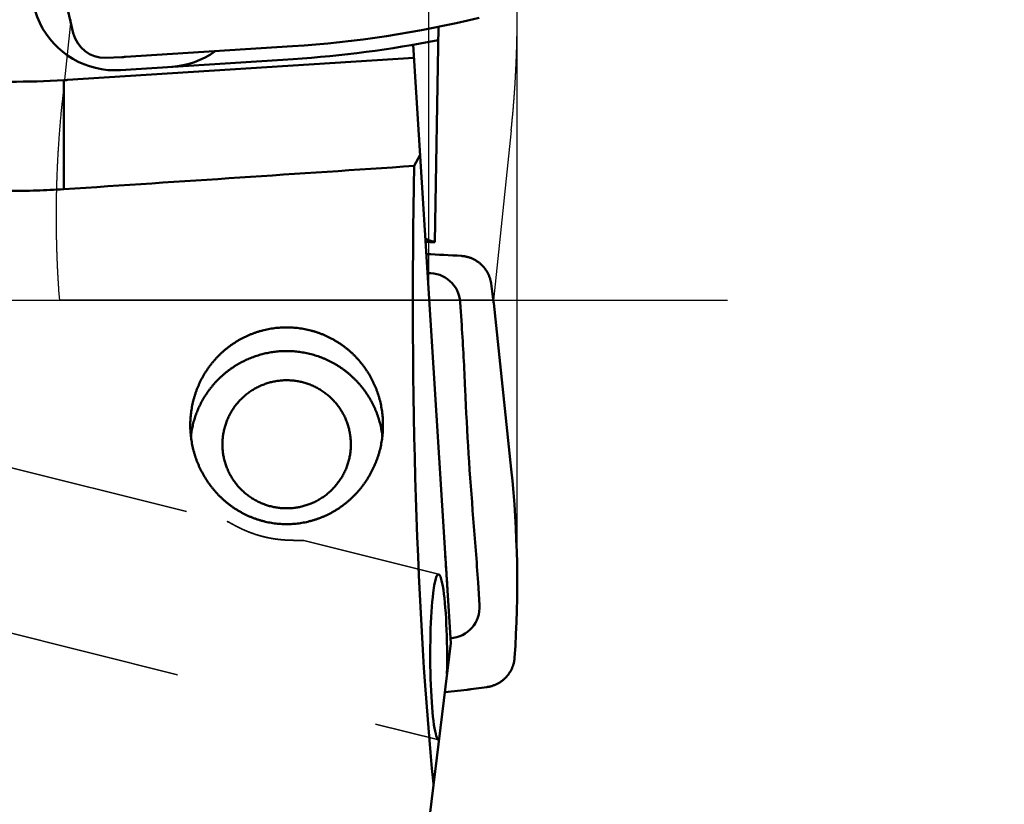
# Model space of a CAD drawing. Units: millimetres. Extents: x -94 to 132, y -66 to 79.
# Drawn here: x 94 to 109, y -8 to 4 of the extents above; entities that cross this region are included whole.
import ezdxf

# ---------------------------------------------------------------- set-up
doc = ezdxf.new("R2010")
doc.units = ezdxf.units.MM
doc.linetypes.add('CENTER2', pattern=[28.575, 19.05, -3.175, 3.175, -3.175])
doc.linetypes.add('DASHED2', pattern=[9.525, 6.35, -3.175])
for name, color, linetype, lineweight in [('1', 4, 'Continuous', 50), ('2', 7, 'Continuous', 25), ('3', 1, 'DASHED2', 35), ('4', 2, 'CENTER2', 25), ('cut', 1, 'Continuous', 25), ('nocut', 7, 'Continuous', 25), ('sk2', 7, 'Continuous', 25)]:
    doc.layers.add(name, color=color, linetype=linetype, lineweight=lineweight)
doc.styles.add('simplex', font='txt.shx', dxfattribs={"height": 3.5})
doc.dimstyles.new('コピー - ISO-25', dxfattribs={"dimscale": 0, "dimtxt": 3.5, "dimasz": 3.5, "dimexe": 1.5, "dimexo": 0, "dimgap": 2.3, "dimtad": 1, "dimdec": 8, "dimdsep": 46, "dimtxsty": 'simplex', "dimcen": 0.09, "dimclrd": 256, "dimclre": 256, "dimclrt": 256, "dimadec": 0, "dimazin": 0, "dimtfac": 1, "dimtofl": 0, "dimtmove": 0, "dimatfit": 3, "dimfxl": 1, "dimtolj": 1, "dimlwd": -1, "dimlwe": -1, "dimarcsym": 0})

# ---------------------------------------------------------------- blocks, each defined once
blk = doc.blocks.new('*D2952923')
at = {"layer": '2'}
for p, q in [((100.169, 11.096), (100.169, 31.5)), ((101.5, -4.4), (101.5, 31.5)), ((96.669, 30), (51.819, 30)), ((105, 30), (108.5, 30))]:
    blk.add_line(p, q, dxfattribs=at)
for points in [[(96.669, 29.417), (96.669, 30.583), (100.169, 30)], [(105, 30.583), (105, 29.417), (101.5, 30)]]:
    blk.add_solid(points, dxfattribs=at)
at = {"layer": 'Defpoints', "color": 0}
for p in [(101.5, 30), (100.169, 11.096), (101.5, -4.4)]:
    blk.add_point(p, dxfattribs=at)
at = {"layer": '2', "insert": (72.494, 34.05), "char_height": 3.5, "attachment_point": 5, "line_spacing_factor": 1.071429, "style": 'simplex'}
blk.add_mtext('\\A1;1.331 [.0524"]', dxfattribs=at)
blk = doc.blocks.new('*D2962934')
at = {"layer": '2'}
for p, q in [((27.825, 10.813), (27.825, 41.5)), ((101.5, -4.4), (101.5, 41.5)), ((31.325, 40), (98, 40))]:
    blk.add_line(p, q, dxfattribs=at)
for points in [[(31.325, 40.583), (31.325, 39.417), (27.825, 40)], [(98, 39.417), (98, 40.583), (101.5, 40)]]:
    blk.add_solid(points, dxfattribs=at)
at = {"layer": 'Defpoints', "color": 0}
for p in [(101.5, 40), (27.825, 10.813), (101.5, -4.4)]:
    blk.add_point(p, dxfattribs=at)
at = {"layer": '2', "insert": (64.663, 44.05), "char_height": 3.5, "attachment_point": 5, "line_spacing_factor": 1.071429, "style": 'simplex'}
blk.add_mtext('\\A1;73.68 [2.901"]', dxfattribs=at)
blk = doc.blocks.new('*D2972945')
at = {"layer": '2'}
for p, q in [((0, 18.55), (0, 51.5)), ((101.5, -4.4), (101.5, 51.5)), ((3.5, 50), (98, 50))]:
    blk.add_line(p, q, dxfattribs=at)
for points in [[(3.5, 50.583), (3.5, 49.417), (0, 50)], [(98, 49.417), (98, 50.583), (101.5, 50)]]:
    blk.add_solid(points, dxfattribs=at)
at = {"layer": 'Defpoints', "color": 0}
for p in [(101.5, 50), (0, 18.55), (101.5, -4.4)]:
    blk.add_point(p, dxfattribs=at)
at = {"layer": '2', "insert": (50.75, 54.05), "char_height": 3.5, "attachment_point": 5, "line_spacing_factor": 1.071429, "style": 'simplex'}
blk.add_mtext('\\A1;101.5 [3.996"]', dxfattribs=at)
blk = doc.blocks.new('*D2982956')
at = {"layer": '2'}
for p, q in [((100.169, 11.113), (119.13, 11.113)), ((117.63, 7.613), (117.63, -11.113)), ((117.63, -11.113), (117.63, -65.879))]:
    blk.add_line(p, q, dxfattribs=at)
blk.add_solid([(118.213, 7.613), (117.046, 7.613), (117.63, 11.113)], dxfattribs=at)
at = {"layer": 'Defpoints', "color": 0}
for p in [(100.169, 11.113), (101.5, -11.113), (117.63, -11.113)]:
    blk.add_point(p, dxfattribs=at)
at = {"layer": '2', "insert": (113.58, -40.246), "char_height": 3.5, "attachment_point": 5, "rotation": 90, "line_spacing_factor": 1.071429, "style": 'simplex'}
blk.add_mtext('\\A1;%%c22.225 [%%c.875"]', dxfattribs=at)
blk = doc.blocks.new('_None')
blk = doc.blocks.new('*D2992967')
at = {"layer": 'Defpoints', "color": 0}
for p in [(101.5, 60), (-57.15, 12.134), (101.5, -4.4)]:
    blk.add_point(p, dxfattribs=at)
at = {"layer": 'sk2'}
for p, q in [((-57.15, 12.134), (-57.15, 61.5)), ((101.5, -4.4), (101.5, 61.5)), ((-53.65, 60), (98, 60))]:
    blk.add_line(p, q, dxfattribs=at)
for points in [[(-53.65, 60.583), (-53.65, 59.417), (-57.15, 60)], [(98, 59.417), (98, 60.583), (101.5, 60)]]:
    blk.add_solid(points, dxfattribs=at)
at = {"layer": 'sk2', "insert": (22.175, 64.05), "char_height": 3.5, "attachment_point": 5, "line_spacing_factor": 1.071429, "style": 'simplex'}
blk.add_mtext('\\A1;158.65 [6.246"]', dxfattribs=at)

msp = doc.modelspace()

# ---------------------------------------------------------------- linework, layer by layer
at = {"layer": '1'}
for p, q in [((100.217246, 0.90221), (100.275713, 4.251761)), ((97.999977, 3.950821), (95.400875, 3.78433)), ((99.87955, 3.97364), (100.46578, -5.336841)), ((94.5, 3.426007), (99.892282, 3.771422)), ((95.343254, 3.781479), (95.092255, 3.772714)), ((95.322597, 3.578905), (98.012763, 3.75123)), ((94.443414, 3.422506), (94.443414, 1.726658)), ((99.987439, 2.260138), (99.897827, 2.088668)), ((101.127657, 0.009749), (101.094157, 0.257709)), ((100.636399, -0.388725), (100.613985, -0.035441)), ((101.406757, -2.62762), (101.13452, -0.047314)), ((100.412362, -4.456886), (100.408369, -4.393941)), ((100.912665, -4.74303), (100.89025, -4.389746)), ((100.46578, -5.336841), (99.797984, -10.775598)), ((100.372583, -6.095865), (100.721833, -6.059297)), ((100.779115, -6.05246), (101.028022, -6.019088))]:
    msp.add_line(p, q, dxfattribs=at)
for centre, radius, start, end in [((111.133529, 8.153317), 17.021018, 183.665207, 193.586161), ((95.239493, 4.876246), 1.3, 137.420372, 273.665207), ((96.911886, 20.937025), 17.021018, 273.665207, 283.586161), ((95.074806, 4.272409), 0.5, 193.586228, 271.999999), ((96.911886, 20.937025), 17.221018, 273.665207, 281.252031), ((96.037856, 4.927388), 1.3, 273.665207, 305.861398), ((93.668958, 16.399417), 13, 258.492444, 273.415336), ((93.668958, 16.399417), 13, 273.415336, 273.665207), ((99.468961, -16.367267), 17.285681, 87.51893, 87.998766), ((99.468909, -16.358837), 17.086727, 86.094126, 87.934716), ((50.748837, -3.553904), 49.987871, 2.487094, 3.630337), ((151.125794, 0.80609), 50.483732, 182.487202, 184.773496), ((84.608102, -4.400025), 16.891899, 356.064065, 6.02292), ((51.001256, -7.555042), 49.989307, 3.630366, 4.773588), ((50.999109, -7.528785), 49.508608, 3.63035, 4.109975), ((100.115134, -4.475698), 0.297824, 357.358401, 3.621451)]:
    msp.add_arc(centre, radius, start, end, dxfattribs=at)
for centre, major_axis, ratio, start_param, end_param in [((95.272496, 5.795256), (0.09957864, -2.01256081), 0.992545, 6.2687619573, 6.2976086571), ((35.099328, 0), (-171.95331747, -10.61536337), 0.011953, 1.9224222428, 1.9564383121), ((101.012862, 0), (0, -10.8125), 0.105104, 4.517995331, 5.4823126011), ((100.10681, -0.085886), (-0.36199061, -0.36980541), 0.964503, 2.4268106661, 3.9415508742), ((99.130584, -0.257571), (-2.00865286, -0.15918353), 0.988839, 3.167335431, 3.1961821308), ((100.27771, -5.552616), (0.00374941, -1.28878351), 0.102029, 1.3665114666, 6.2800215217), ((100.403151, -4.7566), (-0.40542904, 0.32198817), 0.963582, 2.3376107053, 3.8577290325), ((100.510774, -4.062987), (0.46989329, -1.9518033), 0.996123, 6.1517626847, 6.1806093845)]:
    msp.add_ellipse(centre, major_axis=major_axis, ratio=ratio, start_param=start_param, end_param=end_param, dxfattribs=at)
for points, knots in [([(94.44341429, 1.72665842), (94.37228002, 1.7219546), (94.22990778, 1.71377838), (94.01614673, 1.70521258), (93.80222293, 1.70034495), (93.58821271, 1.69917633), (93.37419126, 1.7017077), (93.16023408, 1.70794007), (92.9464165, 1.71787424), (92.73281181, 1.73151204), (92.51948895, 1.7488515), (92.30651219, 1.76988624), (92.09394364, 1.79461092), (91.88184531, 1.82302), (91.6702792, 1.85510797), (91.45930731, 1.89086934), (91.24899173, 1.93029856), (91.03939507, 1.97339005), (90.83057973, 2.02013414), (90.62260851, 2.070521), (90.41554432, 2.12454082), (90.20945006, 2.18218377), (90.00438867, 2.24344009), (89.80042305, 2.30829967), (89.59761916, 2.37675279), (89.39604616, 2.44878169), (89.19577607, 2.52436044), (88.9968841, 2.60346362), (88.79944548, 2.68606534), (88.60353533, 2.7721401), (88.40922956, 2.86166113), (88.28079065, 2.92363418), (88.21686279, 2.9551852)], [0, 0, 0, 0, 0.2138688647, 0.4277951551, 0.6417673401, 0.8557739674, 1.0698035325, 1.2838445703, 1.4978857347, 1.7119161293, 1.9259312012, 2.1399327594, 2.3539229197, 2.5679038679, 2.7818779143, 2.9958475481, 3.2098154914, 3.4237844798, 3.6377563404, 3.8517327858, 4.0657157713, 4.2797075514, 4.4937107369, 4.7077283514, 4.9217635864, 5.1358122593, 5.3498620089, 5.5639001635, 5.7779142299, 5.9918919803, 6.2058215395, 6.41969097, 6.41969097, 6.41969097, 6.41969097]), ([(100.21729691, 0.90512351), (100.21592658, 0.90547613), (100.21318682, 0.90618423), (100.2090805, 0.90725906), (100.20497733, 0.90834564), (100.20087755, 0.90944545), (100.19678146, 0.91055924), (100.19268942, 0.91168798), (100.18860177, 0.91283255), (100.18451886, 0.91399385), (100.18044103, 0.91517281), (100.17636863, 0.91637031), (100.172302, 0.91758728), (100.1682415, 0.91882461), (100.16418745, 0.92008321), (100.16014022, 0.92136398), (100.15610014, 0.92266785), (100.15206761, 0.92399561), (100.14804331, 0.92534853), (100.1440285, 0.92672894), (100.14002448, 0.92813896), (100.13603256, 0.92958076), (100.13205406, 0.9310565), (100.12809024, 0.93256836), (100.12414205, 0.93411858), (100.12021152, 0.93571335), (100.11630049, 0.93735907), (100.1124107, 0.93906207), (100.10854408, 0.94082879), (100.10470436, 0.94266419), (100.10089994, 0.94457394), (100.09714351, 0.94656372), (100.09344946, 0.94863871), (100.08982761, 0.950804), (100.08628075, 0.95308143), (100.08282377, 0.95553996), (100.07946645, 0.9582483), (100.07624468, 0.96123458), (100.07327677, 0.96452149), (100.07077344, 0.96812084), (100.06893128, 0.97202731), (100.06839738, 0.97483334), (100.06827999, 0.9762299)], [0, 0, 0, 0, 0.00424492332, 0.00848934504, 0.01273395951, 0.01697870529, 0.02122352972, 0.02546838994, 0.02971325365, 0.03395809972, 0.03820291891, 0.04244771451, 0.04669250302, 0.05093731481, 0.05518219477, 0.05942720301, 0.06367241547, 0.06791792139, 0.07216363395, 0.07640919974, 0.08065428943, 0.08489862881, 0.08914200324, 0.09338426218, 0.0976254962, 0.10186666938, 0.10610916554, 0.1103546207, 0.11460495151, 0.11886196207, 0.1231214093, 0.12737461022, 0.13161346681, 0.13583076379, 0.14003222819, 0.14425558872, 0.14855061532, 0.15296387962, 0.15742244319, 0.16180988582, 0.16607642697, 0.17028090301, 0.17028090301, 0.17028090301, 0.17028090301]), ([(101.09415691, 0.25770933), (101.09314321, 0.2652007), (101.09076843, 0.28015346), (101.0861725, 0.30241099), (101.08055713, 0.32446937), (101.07393743, 0.34627365), (101.06632929, 0.36776999), (101.05774817, 0.3889042), (101.04821018, 0.40962257), (101.03772821, 0.42987142), (101.02632523, 0.44960507), (101.01403358, 0.46878738), (101.0008824, 0.4873827), (100.9869014, 0.50535572), (100.97212009, 0.52267106), (100.95656803, 0.53929332), (100.94027468, 0.5551871), (100.92326982, 0.57031689), (100.90559166, 0.58465648), (100.88727786, 0.59817997), (100.86836609, 0.61086144), (100.84889399, 0.62267502), (100.82889913, 0.63359462), (100.80841941, 0.64359475), (100.78749332, 0.65264684), (100.76616795, 0.66073255), (100.74449686, 0.66784319), (100.72253382, 0.67396715), (100.70033296, 0.67909343), (100.67794812, 0.68321067), (100.65543413, 0.68630816), (100.64035729, 0.68768589), (100.63281538, 0.68820235)], [0, 0, 0, 0, 0.02267893491, 0.04540145174, 0.06815846085, 0.09094078158, 0.11373899811, 0.13654386664, 0.15934672368, 0.18214012709, 0.20492250708, 0.2276964872, 0.25046399886, 0.27322636279, 0.29598457009, 0.31873956373, 0.34149252034, 0.36424517502, 0.38699953902, 0.40975710743, 0.43251900656, 0.45528627085, 0.47806011968, 0.5008422338, 0.52363482362, 0.54643609029, 0.56923892935, 0.59203502893, 0.6148154439, 0.63757098834, 0.66029262723, 0.68297135414, 0.68297135414, 0.68297135414, 0.68297135414]), ([(96.41070291, -1.94331718), (96.41070396, -1.92751502), (96.41118827, -1.89589795), (96.41335816, -1.84850509), (96.41697101, -1.80117645), (96.42202459, -1.75396495), (96.42851711, -1.70692259), (96.43644649, -1.6601013), (96.44581215, -1.61355131), (96.456605, -1.56731855), (96.46881436, -1.52144573), (96.48243022, -1.47597489), (96.49744249, -1.43094805), (96.51384086, -1.3864072), (96.53161568, -1.34239547), (96.55075137, -1.29895528), (96.57122848, -1.2561286), (96.5930282, -1.21395824), (96.61613153, -1.172487), (96.64051935, -1.13175753), (96.66617324, -1.09181315), (96.69307109, -1.0526954), (96.72118409, -1.01444152), (96.75048458, -0.97708951), (96.7809446, -0.94067723), (96.81253623, -0.90524254), (96.84523164, -0.87082349), (96.87900206, -0.83745797), (96.9138116, -0.80517724), (96.94962481, -0.77401305), (96.98640609, -0.74399707), (97.02411989, -0.71516104), (97.06273052, -0.68753651), (97.10220248, -0.66115616), (97.14249417, -0.6360447), (97.18356292, -0.61222529), (97.22536624, -0.58972154), (97.2678616, -0.56855704), (97.3110064, -0.54875512), (97.35475886, -0.53034004), (97.39907546, -0.5133305), (97.4439118, -0.49774033), (97.4892243, -0.48358416), (97.53496928, -0.47087642), (97.58110305, -0.45963138), (97.62758086, -0.44986446), (97.6743535, -0.44158797), (97.72136641, -0.43480497), (97.76856312, -0.42952056), (97.81588705, -0.42573955), (97.86328064, -0.42346667), (97.89490013, -0.42296021), (97.9107028, -0.4229593)], [0, 0, 0, 0, 0.0474064984, 0.0948449851, 0.1423066417, 0.1897832071, 0.2372666382, 0.2847492792, 0.3322247738, 0.3796925198, 0.4271542434, 0.4746117308, 0.5220669369, 0.5695221037, 0.6169797388, 0.6644405607, 0.7119036141, 0.7593679457, 0.8068327884, 0.8542977005, 0.9017626989, 0.9492280069, 0.9966934573, 1.0441587742, 1.0916237462, 1.1390883662, 1.1865529719, 1.2340181478, 1.28148397, 1.3289502502, 1.3764167797, 1.4238834733, 1.4713505132, 1.5188183757, 1.5662869731, 1.6137556529, 1.6612235949, 1.7086899616, 1.7561540488, 1.8036155044, 1.8510755215, 1.8985362844, 1.9459998762, 1.9934683737, 2.0409439817, 2.0884291283, 2.1359229014, 2.1834175513, 2.2309042321, 2.2783738929, 2.3258174787, 2.3732254897, 2.3732254897, 2.3732254897, 2.3732254897]), ([(97.9107028, -0.4229593), (97.92650547, -0.42296021), (97.95812496, -0.42346667), (98.00551854, -0.42573955), (98.05284248, -0.42952056), (98.10003919, -0.43480497), (98.1470521, -0.44158797), (98.19382473, -0.44986446), (98.24030255, -0.45963138), (98.28643631, -0.47087641), (98.3321813, -0.48358415), (98.37749379, -0.49774032), (98.42233013, -0.51333049), (98.46664673, -0.53034003), (98.51039918, -0.54875511), (98.55354399, -0.56855703), (98.59603935, -0.58972153), (98.63784266, -0.61222528), (98.67891141, -0.63604469), (98.7192031, -0.66115614), (98.75867506, -0.68753649), (98.79728569, -0.71516103), (98.8349995, -0.74399705), (98.87178077, -0.77401304), (98.90759398, -0.80517722), (98.94240352, -0.83745795), (98.97617394, -0.87082347), (99.00886935, -0.90524251), (99.04046098, -0.9406772), (99.070921, -0.97708948), (99.10022149, -1.01444149), (99.12833449, -1.05269538), (99.15523234, -1.09181312), (99.18088623, -1.1317575), (99.20527405, -1.17248697), (99.22837738, -1.21395821), (99.2501771, -1.25612856), (99.27065421, -1.29895524), (99.2897899, -1.34239543), (99.30756473, -1.38640715), (99.3239631, -1.43094801), (99.33897537, -1.47597484), (99.35259123, -1.52144569), (99.36480059, -1.56731851), (99.37559344, -1.61355126), (99.3849591, -1.66010125), (99.39288848, -1.70692254), (99.39938101, -1.75396489), (99.40443458, -1.8011764), (99.40804744, -1.84850503), (99.41021733, -1.89589789), (99.41070164, -1.92751496), (99.41070269, -1.94331712)], [0, 0, 0, 0, 0.0474080098, 0.0948515943, 0.142321254, 0.1898079335, 0.2373025823, 0.2847963542, 0.3322814997, 0.3797571065, 0.4272256029, 0.4746891935, 0.5221499552, 0.5696099711, 0.6170714255, 0.6645355116, 0.7120018771, 0.7594698179, 0.8069384965, 0.8544070927, 0.901874954, 0.9493419928, 0.9968086853, 1.0442752136, 1.0917414925, 1.1392073135, 1.1866724883, 1.2341370928, 1.2816017116, 1.3290666824, 1.3765319982, 1.4239974474, 1.4714627542, 1.5189277514, 1.5663926623, 1.6138575038, 1.6613218342, 1.7087848865, 1.7562457071, 1.803703341, 1.8511585066, 1.8986137116, 1.9460711978, 1.9935329202, 2.041000665, 2.0884761584, 2.1359587981, 2.1834422281, 2.2309187923, 2.2783804477, 2.3258189333, 2.3732254305, 2.3732254305, 2.3732254305, 2.3732254305]), ([(96.4200546, -2.11883981), (96.42161282, -2.10500688), (96.4251197, -2.07737529), (96.43154228, -2.03608331), (96.43912274, -1.99496972), (96.44785344, -1.95407329), (96.45772726, -1.91343216), (96.46873676, -1.87308431), (96.48087592, -1.83306642), (96.49413328, -1.79341103), (96.50849611, -1.75414772), (96.52395239, -1.71530541), (96.54049002, -1.67691302), (96.55809675, -1.63899941), (96.5767608, -1.60159402), (96.59646716, -1.56472547), (96.61719803, -1.52842147), (96.63893609, -1.49271026), (96.66166386, -1.45762), (96.68536384, -1.42317881), (96.71001889, -1.38941506), (96.73561047, -1.35635597), (96.76211604, -1.32402548), (96.7895138, -1.2924478), (96.81778182, -1.26164699), (96.84689819, -1.23164718), (96.87684103, -1.20247248), (96.90758833, -1.17414697), (96.93911431, -1.14669063), (96.97139337, -1.1201234), (97.00439991, -1.09446519), (97.03810837, -1.06973596), (97.07249307, -1.04595552), (97.10752859, -1.02314433), (97.1431865, -1.00131859), (97.17943767, -0.98049332), (97.21625313, -0.96068385), (97.25360391, -0.94190548), (97.29146096, -0.92417335), (97.32979582, -0.90750309), (97.36857925, -0.89190726), (97.40778157, -0.87739545), (97.44737367, -0.86397766), (97.48732639, -0.85166374), (97.52761055, -0.84046351), (97.56819631, -0.8303874), (97.609051, -0.82144445), (97.6501384, -0.81363867), (97.69142097, -0.80697536), (97.73286111, -0.80145951), (97.77442054, -0.79709665), (97.80219124, -0.7949586), (97.81608405, -0.79408332)], [0, 0, 0, 0, 0.0417612536, 0.0835467285, 0.1253498276, 0.1671644035, 0.2089843078, 0.2508034977, 0.2926166956, 0.3344234068, 0.376225298, 0.4180239054, 0.4598206882, 0.5016170994, 0.5434146152, 0.5852139106, 0.6270147036, 0.6688165386, 0.7106188973, 0.7524212777, 0.7942232754, 0.8360248221, 0.877826126, 0.9196272603, 0.9614281976, 1.0032288864, 1.0450293271, 1.0868296715, 1.128630171, 1.170430932, 1.2122319494, 1.2540331815, 1.2958346263, 1.3376363724, 1.3794383658, 1.4212402928, 1.463041701, 1.5048420777, 1.5466409267, 1.5884378928, 1.6302337022, 1.6720299157, 1.7138280236, 1.755629476, 1.7974357515, 1.8392484032, 1.8810667715, 1.9228856684, 1.9646992106, 2.0065014058, 2.048286254, 2.0900473318, 2.0900473318, 2.0900473318, 2.0900473318]), ([(99.40132807, -2.11861765), (99.39962765, -2.10353587), (99.39576238, -2.07341211), (99.38858046, -2.02841438), (99.38002219, -1.98363415), (99.37009779, -1.93912159), (99.35881728, -1.89492599), (99.34619098, -1.85109651), (99.33222728, -1.8076806), (99.31694193, -1.76472019), (99.30035233, -1.72225319), (99.28247494, -1.68031672), (99.26332632, -1.63894787), (99.24292322, -1.59818364), (99.22128176, -1.55806188), (99.19842261, -1.51861902), (99.17437028, -1.47989003), (99.14914865, -1.44191057), (99.12278178, -1.40471623), (99.09529381, -1.36834253), (99.0667083, -1.33282534), (99.03705085, -1.29819888), (99.00635242, -1.26449239), (98.97464295, -1.23173558), (98.94195258, -1.19995796), (98.9083114, -1.16918909), (98.87374947, -1.13945855), (98.83829704, -1.11079586), (98.80198923, -1.08322456), (98.76486084, -1.05676817), (98.72694672, -1.03145014), (98.68828166, -1.00729404), (98.64890058, -0.98432317), (98.60883811, -0.96256182), (98.56813274, -0.94202774), (98.52682379, -0.92273693), (98.48495034, -0.90470579), (98.44255155, -0.88795071), (98.39966657, -0.87248786), (98.35633394, -0.85833413), (98.31259285, -0.84550226), (98.26848276, -0.83400091), (98.22404245, -0.8238394), (98.17931074, -0.81502686), (98.13432647, -0.80757233), (98.0891294, -0.80148565), (98.04376287, -0.79677412), (97.99827415, -0.7934372), (97.95271235, -0.7914759), (97.90712667, -0.79089092), (97.86156715, -0.79168312), (97.83123137, -0.79313032), (97.81608405, -0.79408332)], [0, 0, 0, 0, 0.0455320047, 0.091095292, 0.1366814835, 0.1822826003, 0.2278906315, 0.2734976981, 0.319096942, 0.3646877623, 0.4102723405, 0.4558526617, 0.5014306015, 0.5470080341, 0.5925868883, 0.638168075, 0.6837512376, 0.7293357622, 0.7749209409, 0.8205060933, 0.8660906917, 0.9116746936, 0.957258419, 1.0028419719, 1.0484253008, 1.0940083159, 1.1395910065, 1.1851735836, 1.2307563784, 1.2763395049, 1.3219229198, 1.3675065394, 1.4130903552, 1.4586745211, 1.5042590427, 1.5498435522, 1.5954274633, 1.6410100913, 1.6865907713, 1.732169037, 1.7777458195, 1.8233231022, 1.8689027744, 1.9144866884, 1.9600767647, 2.0056750685, 2.0512808369, 2.096887387, 2.1424870797, 2.1880721055, 2.2336346418, 2.2791664517, 2.2791664517, 2.2791664517, 2.2791664517]), ([(97.97378197, -3.23603246), (97.96220577, -3.23676057), (97.93901696, -3.23781555), (97.90419056, -3.23818853), (97.86935267, -3.2373555), (97.83455363, -3.23531701), (97.79984273, -3.23207445), (97.76526838, -3.22762792), (97.7308758, -3.22198095), (97.69670592, -3.21514418), (97.66279783, -3.20712678), (97.6291905, -3.19793813), (97.59592286, -3.1875878), (97.56303478, -3.1760847), (97.53056504, -3.16344417), (97.49855221, -3.14968371), (97.46703533, -3.13482037), (97.43605338, -3.11887137), (97.40564541, -3.10185372), (97.37585024, -3.08378514), (97.34670245, -3.06469035), (97.3182366, -3.04459348), (97.29048726, -3.02351869), (97.26348882, -3.00149033), (97.23727645, -2.97853206), (97.21188254, -2.95467133), (97.1873359, -2.92993949), (97.16366604, -2.9043671), (97.14090237, -2.87798489), (97.11907415, -2.85082366), (97.09821143, -2.82291392), (97.07833802, -2.7942912), (97.05947655, -2.76499165), (97.04165001, -2.7350512), (97.02488118, -2.7045059), (97.00919337, -2.67339158), (96.99460818, -2.6417453), (96.98114028, -2.60960747), (96.96880516, -2.57701798), (96.95761817, -2.5440168), (96.94759444, -2.51064398), (96.93875026, -2.47693936), (96.93109586, -2.44294471), (96.92463761, -2.40870255), (96.91938277, -2.37425516), (96.91533836, -2.33964487), (96.9125115, -2.30491402), (96.91090932, -2.27010515), (96.91053031, -2.2352614), (96.91137289, -2.20042567), (96.91343555, -2.16564088), (96.91671656, -2.13094991), (96.92121509, -2.0963958), (96.92692649, -2.06202132), (96.93383973, -2.02786816), (96.94194494, -1.99397803), (96.95123204, -1.96039264), (96.96169076, -1.92715358), (96.97331179, -1.89430291), (96.98607847, -1.86188027), (96.99997223, -1.82992425), (97.01497501, -1.79847362), (97.0310686, -1.76756704), (97.04823508, -1.73724336), (97.0664554, -1.70754098), (97.08570356, -1.67849408), (97.10595435, -1.65013701), (97.12718242, -1.62250408), (97.14936229, -1.59562942), (97.17246927, -1.56954789), (97.19647467, -1.54429095), (97.22134644, -1.51988652), (97.24705342, -1.49636316), (97.27356427, -1.47374927), (97.3008476, -1.45207318), (97.32887215, -1.43136383), (97.35760152, -1.41164373), (97.38699895, -1.39293463), (97.41702784, -1.37525852), (97.44765147, -1.3586372), (97.47883363, -1.34309289), (97.5105377, -1.32864565), (97.54272511, -1.31530927), (97.57535833, -1.30309804), (97.60839981, -1.29202611), (97.64181179, -1.28210738), (97.67555493, -1.27335749), (97.70958473, -1.26578551), (97.74385314, -1.2593975), (97.77831137, -1.2542009), (97.81290952, -1.25020249), (97.83604754, -1.2483405), (97.84762364, -1.24761085)], [0, 0, 0, 0, 0.0347971989, 0.0696218346, 0.1044652593, 0.1393196199, 0.1741771246, 0.209030326, 0.2438758068, 0.2787152984, 0.313550723, 0.3483839281, 0.3832168242, 0.4180513531, 0.4528880044, 0.4877262108, 0.5225652742, 0.5574045316, 0.5922435119, 0.6270821317, 0.6619205457, 0.6967587525, 0.7315966901, 0.7664343902, 0.8012721238, 0.8361102157, 0.8709486257, 0.9057871421, 0.9406255493, 0.9754637835, 1.0103020553, 1.0451405462, 1.0799791672, 1.1148177262, 1.1496560847, 1.1844943154, 1.2193327196, 1.2541713789, 1.2890101448, 1.3238488102, 1.3586872673, 1.3935256604, 1.4283642579, 1.4632030583, 1.4980418845, 1.532880545, 1.5677189926, 1.6025574536, 1.6373961394, 1.6722349885, 1.7070738052, 1.7419124192, 1.7767508465, 1.81158936, 1.8464280879, 1.8812669126, 1.9161056257, 1.9509440869, 1.9857823914, 2.0206208367, 2.0554594849, 2.0902981922, 2.1251367661, 2.1599751237, 2.1948134527, 2.2296519615, 2.2644905822, 2.2993290954, 2.3341672874, 2.3690051176, 2.4038429135, 2.4386809506, 2.47351926, 2.5083577758, 2.5431964894, 2.5780355506, 2.6128748874, 2.6477140372, 2.6825523371, 2.7173890811, 2.7522236873, 2.7870566377, 2.8218898915, 2.8567253701, 2.8915649203, 2.926410453, 2.9612636817, 2.996121199, 3.0309755764, 3.0658190284, 3.1006436953, 3.1354409107, 3.1354409107, 3.1354409107, 3.1354409107]), ([(97.97378197, -3.23603246), (97.98535806, -3.23530281), (98.00849608, -3.23344083), (98.04309423, -3.22944241), (98.07755246, -3.22424581), (98.11182087, -3.2178578), (98.14585067, -3.21028582), (98.17959381, -3.20153593), (98.21300579, -3.1916172), (98.24604727, -3.18054527), (98.27868049, -3.16833404), (98.31086791, -3.15499766), (98.34257197, -3.14055042), (98.37375413, -3.12500611), (98.40437776, -3.1083848), (98.43440665, -3.09070868), (98.46380409, -3.07199958), (98.49253345, -3.05227948), (98.520558, -3.03157013), (98.54784133, -3.00989404), (98.57435218, -2.98728015), (98.60005916, -2.96375679), (98.62493094, -2.93935236), (98.64893633, -2.91409542), (98.67204332, -2.88801389), (98.69422318, -2.86113923), (98.71545125, -2.8335063), (98.73570204, -2.80514923), (98.7549502, -2.77610233), (98.77317052, -2.74639995), (98.790337, -2.71607627), (98.80643059, -2.68516969), (98.82143338, -2.65371906), (98.83532713, -2.62176304), (98.84809381, -2.5893404), (98.85971484, -2.55648973), (98.87017356, -2.52325067), (98.87946066, -2.48966528), (98.88756587, -2.45577515), (98.89447911, -2.42162199), (98.90019051, -2.38724752), (98.90468904, -2.3526934), (98.90797005, -2.31800243), (98.91003271, -2.28321764), (98.91087529, -2.24838191), (98.91049628, -2.21353816), (98.9088941, -2.17872929), (98.90606724, -2.14399844), (98.90202284, -2.10938815), (98.89676799, -2.07494076), (98.89030974, -2.0406986), (98.88265534, -2.00670395), (98.87381116, -1.97299933), (98.86378743, -1.93962651), (98.85260045, -1.90662534), (98.84026532, -1.87403584), (98.82679742, -1.84189801), (98.81221224, -1.81025173), (98.79652442, -1.77913741), (98.77975559, -1.74859211), (98.76192905, -1.71865166), (98.74306759, -1.68935211), (98.72319417, -1.66072939), (98.70233145, -1.63281965), (98.68050323, -1.60565842), (98.65773956, -1.57927621), (98.6340697, -1.55370382), (98.60952306, -1.52897198), (98.58412915, -1.50511125), (98.55791678, -1.48215298), (98.53091835, -1.46012462), (98.503169, -1.43904983), (98.47470315, -1.41895296), (98.44555536, -1.39985817), (98.4157602, -1.38178959), (98.38535223, -1.36477194), (98.35437027, -1.34882295), (98.32285339, -1.3339596), (98.29084056, -1.32019914), (98.25837082, -1.30755861), (98.22548274, -1.29605551), (98.1922151, -1.28570518), (98.15860777, -1.27651653), (98.12469968, -1.26849913), (98.0905298, -1.26166236), (98.05613722, -1.25601539), (98.02156287, -1.25156886), (97.98685197, -1.2483263), (97.95205293, -1.24628781), (97.91721504, -1.24545478), (97.88238864, -1.24582776), (97.85919983, -1.24688274), (97.84762364, -1.24761085)], [0, 0, 0, 0, 0.0347972154, 0.0696218823, 0.1044653343, 0.1393197117, 0.1741772291, 0.2090304578, 0.2438759905, 0.2787155407, 0.3135510193, 0.3483842731, 0.3832172235, 0.4180518296, 0.4528885737, 0.4877268735, 0.5225660233, 0.5574053601, 0.5922444213, 0.6270831349, 0.6619216507, 0.6967599602, 0.7315979972, 0.7664357931, 0.8012736233, 0.8361118153, 0.8709503285, 0.9057889492, 0.940627458, 0.975465787, 1.0103041446, 1.0451427185, 1.0799814258, 1.114820074, 1.1496585192, 1.1844968238, 1.219335285, 1.254173998, 1.2890128227, 1.3238515506, 1.3586900642, 1.3935284914, 1.4283671055, 1.4632059222, 1.4980447713, 1.5328834572, 1.5677219182, 1.6025603658, 1.6373990262, 1.6722378524, 1.7070766528, 1.7419152504, 1.7767536434, 1.8115921006, 1.8464307659, 1.8812695318, 1.9161081911, 1.9509465953, 1.985784826, 2.0206231845, 2.0554617434, 2.0903003645, 2.1251388554, 2.1599771272, 2.1948153613, 2.2296537686, 2.264492285, 2.299330695, 2.3341687869, 2.3690065205, 2.4038442206, 2.4386821583, 2.473520365, 2.5083587791, 2.5431973988, 2.5780363791, 2.6128756365, 2.6477146999, 2.6825529063, 2.7173895576, 2.7522240866, 2.7870569826, 2.8218901877, 2.8567256123, 2.8915651039, 2.9264105847, 2.9612637861, 2.9961212908, 3.0309756514, 3.0658190761, 3.1006437118, 3.1354409107, 3.1354409107, 3.1354409107, 3.1354409107]), ([(97.9107028, -3.48415276), (97.89480797, -3.48415159), (97.86300294, -3.48362495), (97.81533348, -3.48126108), (97.76773824, -3.47733134), (97.72027889, -3.47184208), (97.673016, -3.46480003), (97.62601007, -3.45621227), (97.57931952, -3.44608326), (97.53299643, -3.43442819), (97.48708698, -3.42126758), (97.44163594, -3.40662015), (97.39668799, -3.39050492), (97.35228777, -3.37294105), (97.30848032, -3.35394688), (97.26530952, -3.33354446), (97.22281598, -3.31176307), (97.18104079, -3.2886307), (97.14002493, -3.26417565), (97.09980939, -3.23842618), (97.06043506, -3.21141028), (97.02194191, -3.18315597), (96.9843632, -3.15369865), (96.9477315, -3.12307272), (96.91207918, -3.09131261), (96.87743868, -3.05845265), (96.84384224, -3.02452727), (96.81132232, -2.98957003), (96.77990574, -2.95361895), (96.74961772, -2.91671224), (96.72048356, -2.87888775), (96.69252859, -2.84018336), (96.66577791, -2.80063702), (96.6402574, -2.76028608), (96.61598811, -2.71917079), (96.59298812, -2.67733266), (96.57127606, -2.63481267), (96.55087045, -2.59165187), (96.53178968, -2.54789136), (96.51405257, -2.50357156), (96.49767502, -2.45873311), (96.48266889, -2.41341701), (96.46904651, -2.36766338), (96.45682006, -2.32151239), (96.4460016, -2.27500422), (96.43660398, -2.22818001), (96.42863829, -2.18108479), (96.42210857, -2.13376834), (96.41702044, -2.08628251), (96.4133793, -2.0386793), (96.4111906, -1.99101155), (96.41070332, -1.95921101), (96.41070291, -1.94331718)], [0, 0, 0, 0, 0.0476844811, 0.0954077057, 0.1431595042, 0.1909300584, 0.2387094207, 0.2864877427, 0.3342561246, 0.382013344, 0.4297625578, 0.4775063786, 0.5252469334, 0.5729860114, 0.6207252109, 0.6684658456, 0.7162084244, 0.7639527389, 0.8116980345, 0.8594431667, 0.9071867576, 0.9549280238, 1.0026680447, 1.0504076523, 1.0981470823, 1.1458861156, 1.1936242182, 1.2413609064, 1.2890969091, 1.3368329961, 1.3845694567, 1.4323062291, 1.480043031, 1.52777953, 1.5755157993, 1.623251857, 1.6709873404, 1.718721626, 1.7664539577, 1.8141836192, 1.8619113425, 1.9096393453, 1.9573697831, 2.0051047659, 2.0528464687, 2.1005972208, 2.1483563822, 2.1961166713, 2.243869783, 2.2916073472, 2.3393210985, 2.3870025739, 2.3870025739, 2.3870025739, 2.3870025739]), ([(99.41070269, -1.94331712), (99.41070228, -1.95921095), (99.410215, -1.99101149), (99.4080263, -2.03867924), (99.40438517, -2.08628246), (99.39929704, -2.13376829), (99.39276731, -2.18108474), (99.38480163, -2.22817996), (99.37540402, -2.27500417), (99.36458556, -2.32151234), (99.3523591, -2.36766333), (99.33873672, -2.41341696), (99.3237306, -2.45873307), (99.30735305, -2.50357152), (99.28961594, -2.54789132), (99.27053516, -2.59165183), (99.25012956, -2.63481263), (99.2284175, -2.67733262), (99.20541752, -2.71917076), (99.18114822, -2.76028605), (99.15562772, -2.80063699), (99.12887703, -2.84018333), (99.10092206, -2.87888773), (99.0717879, -2.91671221), (99.04149988, -2.95361893), (99.0100833, -2.98957001), (98.97756339, -3.02452725), (98.94396694, -3.05845263), (98.90932644, -3.09131259), (98.87367412, -3.12307271), (98.83704242, -3.15369863), (98.79946371, -3.18315595), (98.76097056, -3.21141027), (98.72159623, -3.23842617), (98.68138069, -3.26417564), (98.64036483, -3.28863069), (98.59858964, -3.31176306), (98.5560961, -3.33354446), (98.5129253, -3.35394687), (98.46911785, -3.37294104), (98.42471762, -3.39050492), (98.37976968, -3.40662014), (98.33431863, -3.42126758), (98.28840918, -3.43442819), (98.24208609, -3.44608325), (98.19539554, -3.45621227), (98.14838961, -3.46480003), (98.10112672, -3.47184208), (98.05366736, -3.47733134), (98.00607212, -3.48126108), (97.95840266, -3.48362495), (97.92659763, -3.48415159), (97.9107028, -3.48415276)], [0, 0, 0, 0, 0.0476814766, 0.0953952291, 0.1431327945, 0.1908859074, 0.2386461977, 0.2864053603, 0.3341561136, 0.3818978177, 0.4296328016, 0.4773632406, 0.5250912446, 0.5728189691, 0.6205486318, 0.6682809647, 0.7160152515, 0.763750736, 0.8114867949, 0.8592230654, 0.9069595656, 0.9546963687, 1.0024331423, 1.050169604, 1.0979056922, 1.1456416961, 1.1933783854, 1.2411164892, 1.2888555236, 1.3365949549, 1.3843345636, 1.4320745857, 1.4798158531, 1.5275594451, 1.5753045785, 1.6230498753, 1.6707941909, 1.7185367709, 1.7662774068, 1.8140166075, 1.8617556867, 1.9094962426, 1.9572400646, 2.0049892796, 2.0527465001, 2.1005148832, 2.1482932064, 2.1960725698, 2.2438431253, 2.291594925, 2.3393181507, 2.387002633, 2.387002633, 2.387002633, 2.387002633]), ([(101.02802211, -6.01908774), (101.03551309, -6.0180819), (101.05046566, -6.01572661), (101.07272643, -6.01117174), (101.09479201, -6.00560776), (101.11660833, -5.99904887), (101.1381224, -5.99150986), (101.15928088, -5.98300518), (101.18003084, -5.97354985), (101.20031935, -5.96315598), (101.22010058, -5.9518449), (101.23933793, -5.93964765), (101.2579952, -5.92659214), (101.27603656, -5.91270684), (101.29342606, -5.89802006), (101.31012777, -5.8825601), (101.32610574, -5.86635527), (101.3413235, -5.84943424), (101.35575364, -5.83183443), (101.36936908, -5.81359315), (101.38214265, -5.79474769), (101.39404719, -5.77533537), (101.40505536, -5.7553934), (101.41514042, -5.7349593), (101.42427246, -5.7140713), (101.43243157, -5.69277655), (101.43960847, -5.67112946), (101.44579066, -5.64918474), (101.45096631, -5.62699749), (101.45512317, -5.60462251), (101.4582498, -5.58211564), (101.45963915, -5.5670421), (101.46015953, -5.55950175)], [0, 0, 0, 0, 0.02267463181, 0.04539219984, 0.06814367754, 0.09092001727, 0.11371202867, 0.13651077054, 0.15930794368, 0.18209646393, 0.20487453669, 0.22764435967, 0.25040760246, 0.27316547596, 0.29591900947, 0.31866932799, 0.34141792977, 0.36416683391, 0.38691778296, 0.40967195631, 0.4324302954, 0.45519378604, 0.47796374055, 0.50074207942, 0.52353141378, 0.54633017756, 0.56913094926, 0.59192507831, 0.61470332495, 0.63745626873, 0.66017471604, 0.68284955656, 0.68284955656, 0.68284955656, 0.68284955656])]:
    msp.add_open_spline(points, degree=3, knots=knots, dxfattribs=at)
at = {"layer": '3'}
for p, q in [((71.704341, 2.860619), (96.985134, -3.443315)), ((71.566395, 0.318465), (100.278073, -6.840982)), ((98.179091, -3.741036), (100.277348, -4.26425))]:
    msp.add_line(p, q, dxfattribs=at)
for points, knots in [([(96.98513381, -3.44331453), (96.98928187, -3.44462226), (96.99748966, -3.44756138), (97.00924619, -3.45325561), (97.02088095, -3.45917479), (97.03240153, -3.46532184), (97.04389545, -3.47151352), (97.05536197, -3.47775288), (97.06682381, -3.48399999), (97.0782921, -3.49023633), (97.08977257, -3.49645127), (97.10127139, -3.50263264), (97.11279492, -3.50876788), (97.12434561, -3.51485165), (97.13592517, -3.52088012), (97.14753549, -3.52684912), (97.15917849, -3.53275428), (97.17085529, -3.53859256), (97.18256636, -3.54436196), (97.19431227, -3.55006024), (97.20609354, -3.55568522), (97.21791069, -3.5612346), (97.22976375, -3.56670699), (97.24165256, -3.57210125), (97.25357701, -3.57741617), (97.26553694, -3.58265056), (97.27753226, -3.58780318), (97.28956275, -3.5928731), (97.30162815, -3.5978596), (97.31372822, -3.60276193), (97.32586272, -3.60757934), (97.3380314, -3.61231105), (97.35023391, -3.61695633), (97.36246965, -3.62151482), (97.374738, -3.6259861), (97.38703834, -3.63036976), (97.39937001, -3.63466537), (97.41173239, -3.63887253), (97.42412485, -3.64299081), (97.43654673, -3.6470198), (97.44899742, -3.65095909), (97.46147627, -3.65480825), (97.47398265, -3.65856688), (97.48651595, -3.66223453), (97.49907547, -3.66581105), (97.51166052, -3.66929638), (97.52427042, -3.67269049), (97.53690448, -3.67599329), (97.54956201, -3.67920475), (97.56224233, -3.68232481), (97.57494475, -3.6853534), (97.58766858, -3.68829048), (97.60041314, -3.69113598), (97.61317774, -3.69388984), (97.6259617, -3.69655202), (97.63876434, -3.69912246), (97.65158496, -3.70160142), (97.66442287, -3.70398918), (97.67727735, -3.706286), (97.69014774, -3.70849216), (97.70303333, -3.71060793), (97.71593343, -3.71263357), (97.72884734, -3.71456936), (97.74177439, -3.71641557), (97.75471386, -3.71817246), (97.76766508, -3.71984032), (97.78062737, -3.72141936), (97.79360002, -3.72291028), (97.8065823, -3.72431417), (97.8195735, -3.72563204), (97.83257291, -3.7268649), (97.84557983, -3.72801377), (97.85859354, -3.72907969), (97.87161334, -3.7300636), (97.88463851, -3.7309668), (97.89766827, -3.73178929), (97.90635759, -3.73228701), (97.9107028, -3.73252199)], [0, 0, 0, 0, 0.01304796658, 0.0260995135, 0.03915619368, 0.05221491687, 0.065270108, 0.07832352809, 0.09137705989, 0.10443142528, 0.11748627624, 0.1305412896, 0.1435962623, 0.15665112442, 0.16970588097, 0.18276060205, 0.19581541863, 0.20887036626, 0.22192538385, 0.23498044466, 0.24803556218, 0.26109077667, 0.27414605043, 0.28720131485, 0.3002565215, 0.31331164274, 0.32636667537, 0.33942168108, 0.35247676858, 0.36553205979, 0.37858768926, 0.39164380415, 0.4047005003, 0.41775772062, 0.43081538686, 0.44387342434, 0.4569317621, 0.46999033304, 0.48304907402, 0.49610792602, 0.50916683425, 0.52222574831, 0.53528462229, 0.54834341788, 0.56140213029, 0.57446077109, 0.58751934924, 0.60057787099, 0.61363633993, 0.62669475718, 0.63975312141, 0.65281142903, 0.66586967425, 0.67892784921, 0.69198594407, 0.70504395689, 0.71810192037, 0.73115986882, 0.74421782812, 0.75727581588, 0.77033384156, 0.78339190656, 0.79645000438, 0.80950812077, 0.82256623378, 0.83562431399, 0.84868232705, 0.86174026739, 0.8747981407, 0.8878559316, 0.90091360313, 0.91397109707, 0.92702833434, 0.94008521536, 0.95314162042, 0.96619741054, 0.9792520985, 0.9792520985, 0.9792520985, 0.9792520985]), ([(97.9107028, -3.73252199), (97.91293864, -3.73264292), (97.91741075, -3.73287666), (97.92411983, -3.73320989), (97.93082994, -3.73352272), (97.937541, -3.73381643), (97.94425294, -3.73409112), (97.95096568, -3.73434723), (97.95767915, -3.7345851), (97.96439328, -3.7348051), (97.97110799, -3.73500758), (97.97782321, -3.73519292), (97.98453887, -3.73536146), (97.9912549, -3.73551358), (97.99797121, -3.73564962), (98.00468775, -3.73576997), (98.01140445, -3.73587495), (98.01812127, -3.73596588), (98.0248382, -3.7360442), (98.0315552, -3.73611128), (98.03827226, -3.73616852), (98.04498935, -3.73621733), (98.05170647, -3.73625909), (98.05842359, -3.7362952), (98.06514068, -3.73632707), (98.07185774, -3.73635607), (98.07857474, -3.73638363), (98.08529168, -3.73641104), (98.09200858, -3.73644015), (98.0987255, -3.73647572), (98.10544256, -3.73652212), (98.11215983, -3.73658403), (98.11887728, -3.7366653), (98.12559448, -3.73677318), (98.13231057, -3.73692033), (98.13902445, -3.73711903), (98.14573537, -3.73737945), (98.152443, -3.73772202), (98.159147, -3.7381857), (98.16584211, -3.73880182), (98.17251849, -3.73961915), (98.17691338, -3.74051888), (98.17909128, -3.74103576)], [0, 0, 0, 0, 0.00671731229, 0.01343462739, 0.02015202098, 0.02686949344, 0.03358704192, 0.04030466048, 0.04702234014, 0.05374006896, 0.06045783209, 0.06717561184, 0.07389338773, 0.08061113656, 0.08732883247, 0.09404644698, 0.10076395835, 0.10748138603, 0.11419875553, 0.12091608447, 0.12763338351, 0.13435065715, 0.14106790464, 0.14778512086, 0.15450229715, 0.16121942222, 0.16793648299, 0.17465346565, 0.1813703917, 0.18808736858, 0.19480452813, 0.20152202404, 0.20824003006, 0.21495831222, 0.22167614639, 0.22839297462, 0.23510853046, 0.24182369271, 0.24854146751, 0.25526670114, 0.26199362623, 0.26870879665, 0.26870879665, 0.26870879665, 0.26870879665])]:
    msp.add_open_spline(points, degree=3, knots=knots, dxfattribs=at)
at = {"layer": '4'}
msp.add_line((0, 0), (104.913692, 0), dxfattribs=at)
at = {"layer": 'cut'}
for p, q in [((94.549151, 4.363622), (94.414649, 3.084115)), ((101.406757, 2.642275), (101.128975, 0)), ((94.361246, 0.149485), (94.372123, 0)), ((100.117425, 0), (94.372123, 0)), ((101.128975, 0), (100.117425, 0))]:
    msp.add_line(p, q, dxfattribs=at)
for points, knots in [([(101.40675708, 2.64227488), (101.40881127, 2.66181442), (101.41285163, 2.70089933), (101.41870841, 2.75954572), (101.4243613, 2.81820915), (101.42981042, 2.87688993), (101.43505588, 2.93558841), (101.44009774, 2.99430489), (101.44493607, 3.05303937), (101.44957085, 3.11179139), (101.45400207, 3.17056011), (101.45822954, 3.22934455), (101.46225341, 3.28814365), (101.46607358, 3.3469564), (101.46969004, 3.40578185), (101.47310277, 3.46461918), (101.47631175, 3.5234677), (101.47931699, 3.58232678), (101.48211847, 3.64119579), (101.48471621, 3.7000741), (101.48711019, 3.75896106), (101.48930041, 3.81785603), (101.49128685, 3.87675828), (101.4930695, 3.93566711), (101.49464836, 3.9945818), (101.4960234, 4.05350161), (101.49719461, 4.11242584), (101.49816197, 4.17135376), (101.49892548, 4.23028466), (101.49948512, 4.28921783), (101.49984089, 4.34815256), (101.49999277, 4.40708814), (101.49994075, 4.46602387), (101.49968483, 4.52495906), (101.49922497, 4.58389306), (101.49856119, 4.64282523), (101.49769338, 4.70175496), (101.49662162, 4.76068163), (101.49534587, 4.81960463), (101.49386613, 4.87852328), (101.49218237, 4.93743678), (101.49029459, 4.9963442), (101.48820279, 5.05524456), (101.48590697, 5.11413686), (101.48340714, 5.17302012), (101.4807033, 5.23189348), (101.47779543, 5.2907565), (101.4746835, 5.34960918), (101.47136742, 5.40845183), (101.46784713, 5.46728476), (101.46412251, 5.5261083), (101.46150324, 5.56531634), (101.46015953, 5.58491871)], [0, 0, 0, 0, 0.0589416557, 0.1178793005, 0.1768139868, 0.2357467658, 0.2946786875, 0.3536108006, 0.4125440578, 0.4714785872, 0.5304140982, 0.5893503536, 0.6482869638, 0.7072236292, 0.7661600577, 0.8250961392, 0.8840319444, 0.9429675516, 1.0019030384, 1.0608384821, 1.1197739594, 1.1787095176, 1.2376451473, 1.2965808325, 1.3555165569, 1.4144523041, 1.4733880572, 1.5323238015, 1.5912595308, 1.6501952413, 1.7091309294, 1.7680665914, 1.8270022244, 1.8859378324, 1.9448734769, 2.0038092478, 2.0627452096, 2.1216814737, 2.180618135, 2.2395552793, 2.2984928113, 2.3574304538, 2.4163679224, 2.4753049333, 2.5342412034, 2.593176454, 2.6521108232, 2.7110452582, 2.7699808002, 2.8289184915, 2.8878593758, 2.9468044976, 2.9468044976, 2.9468044976, 2.9468044976]), ([(94.41464852, 3.08411541), (94.41292558, 3.06772588), (94.40955131, 3.03518614), (94.40467086, 2.98672984), (94.39999983, 2.93899771), (94.39553328, 2.89199547), (94.39126509, 2.84572864), (94.38718895, 2.80019832), (94.3832986, 2.75539871), (94.37958748, 2.71131738), (94.37604871, 2.66793937), (94.37267547, 2.62524968), (94.36946086, 2.5832341), (94.3663986, 2.54188021), (94.36348348, 2.50117747), (94.36071025, 2.46111651), (94.35807367, 2.42168808), (94.3555685, 2.3828828), (94.3531895, 2.34469078), (94.3509322, 2.30710154), (94.34879212, 2.27010411), (94.34676474, 2.23368741), (94.34484558, 2.19784043), (94.34303007, 2.16255238), (94.34131432, 2.12781285), (94.33969474, 2.09361178), (94.33816766, 2.05993925), (94.33672947, 2.02678534), (94.33537647, 1.99414031), (94.33410526, 1.96199476), (94.33291292, 1.93033968), (94.33179646, 1.89916625), (94.3307529, 1.86846572), (94.32977927, 1.83822919), (94.32887258, 1.80844737), (94.32803042, 1.77911044), (94.32725034, 1.75020817), (94.32652987, 1.72173031), (94.32586657, 1.69366668), (94.32525798, 1.66600827), (94.32470202, 1.63874774), (94.32419683, 1.61187934), (94.32374047, 1.58539785), (94.32333108, 1.55929809), (94.32296672, 1.53357546), (94.32264562, 1.50822668), (94.32236616, 1.48324979), (94.32212671, 1.4586436), (94.32192567, 1.43440695), (94.3217614, 1.41053864), (94.32163231, 1.38703728), (94.32153692, 1.36390128), (94.3214738, 1.34112886), (94.32144147, 1.31871823), (94.32143848, 1.29666759), (94.32146336, 1.27497509), (94.32151478, 1.2536388), (94.32159149, 1.23265673), (94.32169219, 1.21202686), (94.32181561, 1.19174719), (94.32196044, 1.1718163), (94.32212546, 1.15223391), (94.32230949, 1.13300097), (94.32251136, 1.11411904), (94.32272989, 1.09558976), (94.32296389, 1.07741508), (94.32321216, 1.05959831), (94.32347349, 1.04214426), (94.32374668, 1.02505885), (94.32403049, 1.0083482), (94.32432373, 0.9920181), (94.32462521, 0.97607179), (94.32493392, 0.96050895), (94.32524892, 0.94532603), (94.32556926, 0.9305185), (94.32589405, 0.91608168), (94.32622237, 0.90200798), (94.3265537, 0.88828392), (94.32688787, 0.87489012), (94.32722471, 0.86180411), (94.32756411, 0.8490033), (94.3279059, 0.83646511), (94.32824999, 0.82416713), (94.32859669, 0.81208706), (94.32894625, 0.80020273), (94.32929894, 0.78849198), (94.32965503, 0.77693259), (94.33001479, 0.7655018), (94.33037883, 0.75417618), (94.33074787, 0.74293165), (94.33112259, 0.73174397), (94.33150369, 0.72058905), (94.33189171, 0.70944653), (94.33228705, 0.69830319), (94.33268999, 0.68715291), (94.33310066, 0.67599314), (94.33351919, 0.66482144), (94.33394569, 0.65363596), (94.3343802, 0.64243672), (94.33482265, 0.63122578), (94.33527294, 0.62000666), (94.33573095, 0.60878308), (94.33619652, 0.59755938), (94.33666935, 0.58634431), (94.33714869, 0.5751524), (94.33763359, 0.56400332), (94.33812305, 0.55291813), (94.33861604, 0.54191793), (94.33911155, 0.53102462), (94.33960826, 0.52026162), (94.34010462, 0.50965379), (94.34059907, 0.4992267), (94.34109003, 0.48900595), (94.34157609, 0.47901443), (94.34205619, 0.46926687), (94.34252961, 0.45976911), (94.34299594, 0.45052082), (94.34345479, 0.44152095), (94.34390581, 0.43276812), (94.34434873, 0.42425861), (94.3447836, 0.41598578), (94.34521059, 0.4079404), (94.34562993, 0.40011257), (94.34604181, 0.39249244), (94.34644644, 0.38507041), (94.34684404, 0.37783735), (94.34723491, 0.37078465), (94.34761929, 0.36390386), (94.34799744, 0.35718658), (94.34836961, 0.35062439), (94.34873608, 0.34420888), (94.34909721, 0.33793163), (94.34945335, 0.33178424), (94.34980483, 0.3257583), (94.35015202, 0.31984543), (94.35049525, 0.31403732), (94.35083492, 0.3083258), (94.35117144, 0.3027028), (94.35150522, 0.29716029), (94.35183666, 0.2916902), (94.35216616, 0.28628422), (94.35249422, 0.28093368), (94.35282139, 0.27562947), (94.35314821, 0.27036236), (94.35347522, 0.2651231), (94.35380296, 0.25990291), (94.35413186, 0.25469437), (94.35446234, 0.24949144), (94.35479477, 0.24428903), (94.35512949, 0.2390821), (94.35546682, 0.23386595), (94.35580701, 0.2286375), (94.35615015, 0.22339573), (94.35649628, 0.21814132), (94.35684538, 0.21287532), (94.35719744, 0.20759882), (94.35755241, 0.20231334), (94.35791022, 0.19702111), (94.35827073, 0.19172503), (94.35863381, 0.18642828), (94.35899931, 0.18113403), (94.35936712, 0.17584496), (94.35973724, 0.17056237), (94.36010982, 0.16528618), (94.36048508, 0.16001542), (94.36086319, 0.15474903), (94.36111844, 0.15123961), (94.36124607, 0.14948541)], [0, 0, 0, 0, 0.049439539, 0.0981424917, 0.1461041852, 0.1933197482, 0.2397842722, 0.2854938942, 0.3304568059, 0.3746887486, 0.4182055521, 0.4610230171, 0.5031568713, 0.5446205665, 0.5854242411, 0.6255777511, 0.665090931, 0.7039735935, 0.7422358483, 0.7798889425, 0.8169443691, 0.8534136046, 0.8893081084, 0.9246392526, 0.9594176902, 0.9936536574, 1.0273573728, 1.0605390424, 1.0932088482, 1.1253764863, 1.1570510056, 1.1882414012, 1.2189566581, 1.2492057516, 1.2789979449, 1.3083434748, 1.3372527731, 1.3657362643, 1.3938043653, 1.4214671397, 1.4487315493, 1.4756029211, 1.5020865621, 1.5281877736, 1.5539118012, 1.5792621518, 1.6042401868, 1.6288471308, 1.6530842037, 1.6769526209, 1.7004537337, 1.7235893109, 1.7463611963, 1.7687712296, 1.7908212467, 1.8125130968, 1.8338487626, 1.8548302896, 1.8754597209, 1.8957390962, 1.9156703963, 1.9352539722, 1.954488326, 1.9733718577, 1.9919029644, 2.0100800393, 2.0279004021, 2.0453584461, 2.0624480676, 2.0791631606, 2.0954976171, 2.1114462582, 2.1270106471, 2.1421953136, 2.1570047984, 2.1714436405, 2.1855167181, 2.1992373813, 2.2126278166, 2.2257106237, 2.2385084009, 2.2510437454, 2.2633391419, 2.2754167975, 2.287298877, 2.2990075443, 2.310564963, 2.3219935027, 2.3333168853, 2.3445593756, 2.3557452401, 2.3668987448, 2.3780436556, 2.3891930588, 2.4003498016, 2.4115163191, 2.4226950464, 2.4338884115, 2.4450971314, 2.4563180368, 2.4675474214, 2.478781579, 2.4900168037, 2.5012474765, 2.5124566693, 2.523623312, 2.5347263284, 2.5457446419, 2.5566570506, 2.5674400316, 2.5780680155, 2.5885153626, 2.5987564326, 2.6087656361, 2.6185253626, 2.6280345681, 2.6372942703, 2.6463054861, 2.655069232, 2.6635876131, 2.6718685679, 2.6799219795, 2.6877577317, 2.6953857083, 2.702815745, 2.7100569053, 2.7171176277, 2.7240063323, 2.7307314391, 2.7373013679, 2.7437245367, 2.7500093601, 2.7561642523, 2.7621976276, 2.7681178998, 2.7739334341, 2.7796523579, 2.7852827267, 2.7908325961, 2.7963100215, 2.8017231048, 2.8070806122, 2.8123918043, 2.8176659533, 2.8229123314, 2.8281401935, 2.8333573466, 2.8385690782, 2.8437804238, 2.8489964187, 2.854222098, 2.8594615776, 2.8647149202, 2.8699810726, 2.8752589817, 2.8805475942, 2.8858457616, 2.8911511327, 2.8964605347, 2.9017707791, 2.9070786774, 2.9123810651, 2.9176763223, 2.9229652928, 2.9282490412, 2.9335286309, 2.9388051253, 2.9388051253, 2.9388051253, 2.9388051253])]:
    msp.add_open_spline(points, degree=3, knots=knots, dxfattribs=at)
at = {"layer": 'nocut'}
for p in [(100.117425, 10.8125), (0, 0)]:
    msp.add_line(p, (100.117425, 0), dxfattribs=at)

# ---------------------------------------------------------------- dimensions: what is measured, and where the dimension line sits
at = {"layer": '2'}
for base, p1, p2, picture, middle in [((101.5, 50), (0, 18.549999), (101.5, -4.400024), '*D2972945', (50.75, 54.05)), ((101.5, 40), (27.825, 10.812502), (101.5, -4.400028), '*D2962934', (64.6625, 44.05))]:
    dim = msp.add_linear_dim(base=base, p1=p1, p2=p2, dimstyle='コピー - ISO-25', override={"dimscale": 1, "dimdec": 2}, dxfattribs=at)
    dim.commit()
    dim.dimension.update_dxf_attribs({"geometry": picture, "text_midpoint": middle})
dim = msp.add_linear_dim(base=(101.5, 30), p1=(100.169452, 11.095985), p2=(101.5, -4.400024), dimstyle='コピー - ISO-25', override={"dimscale": 1, "dimdec": 3}, dxfattribs=at)
dim.commit()
dim.dimension.update_dxf_attribs({"geometry": '*D2952923', "text_midpoint": (72.494452, 30), "dimtype": 160})
dim = msp.add_linear_dim(base=(117.6296471475, -11.1125), p1=(100.169452, 11.1125), p2=(101.500002, -11.1125), angle=90, text='%%c<>', dimstyle='コピー - ISO-25', override={"dimscale": 1, "dimblk2": 'None', "dimsah": 1, "dimse2": 1}, dxfattribs=at)
dim.commit()
dim.dimension.update_dxf_attribs({"geometry": '*D2982956', "text_midpoint": (113.5796471475, -40.2458333333)})
at = {"layer": 'sk2'}
dim = msp.add_linear_dim(base=(101.5, 60), p1=(-57.15, 12.133976), p2=(101.5, -4.400024), dimstyle='コピー - ISO-25', override={"dimscale": 1, "dimdec": 2}, dxfattribs=at)
dim.commit()
dim.dimension.update_dxf_attribs({"geometry": '*D2992967', "text_midpoint": (22.175, 64.05)})

doc.saveas('drawing.dxf')
